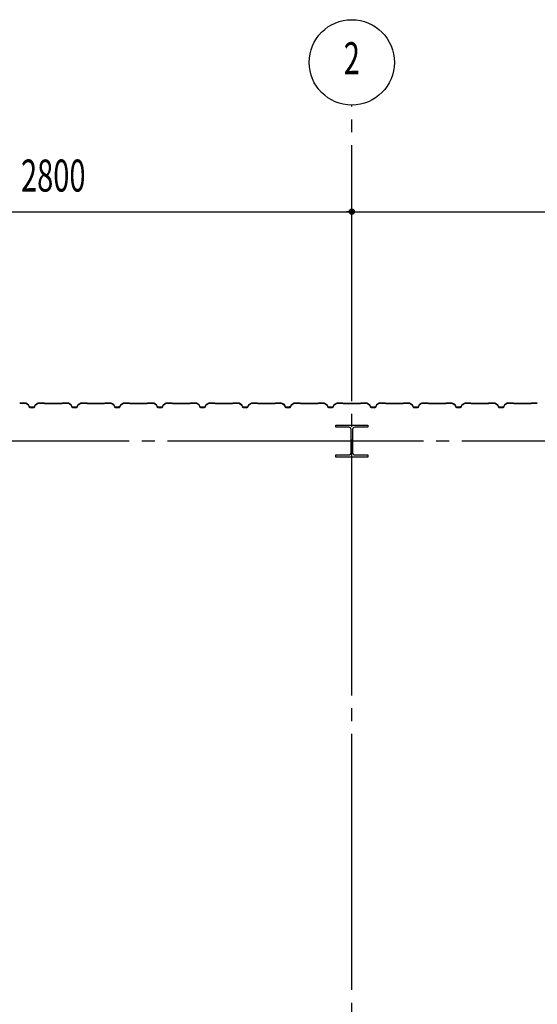
# Model space of a CAD drawing. Extents: x 2001 to 49353, y 772 to 34440.
# Drawn here: x 6839 to 9266, y 14262 to 18877 of the extents above; entities that cross this region are included whole.
import ezdxf
from ezdxf.enums import TextEntityAlignment as Align

# ---------------------------------------------------------------- set-up
doc = ezdxf.new("R2010")
doc.units = 0
doc.header["$LTSCALE"] = 60
doc.header["$MEASUREMENT"] = 0
doc.linetypes.add('1PL-20', pattern=[23, 20, -1, 1, -1])
doc.layers.get('0').update_dxf_attribs({"linetype": 'CONTINUOUS'})
for name, color, linetype in [('CENTER', 6, '1PL-20'), ('SIDING800', 3, 'CONTINUOUS'), ('SUNPOU', 4, 'CONTINUOUS')]:
    doc.layers.add(name, color=color, linetype=linetype)
doc.styles.add('00', font='ROMANS', dxfattribs={"width": 0.666667, "bigfont": 'BIGFONT'})

msp = doc.modelspace()

# ---------------------------------------------------------------- linework, layer by layer
for p, q in [((8321, 16967), (8321, 16977)), ((8321, 16977), (8471, 16977)), ((8381.5, 16967), (8321, 16967)), ((8392.5, 16848), (8392.5, 16956)), ((8399.5, 16956), (8399.5, 16848)), ((8471, 16967), (8410.5, 16967)), ((8471, 16977), (8471, 16967)), ((8321, 16837), (8381.5, 16837)), ((8321, 16827), (8321, 16837)), ((8471, 16827), (8321, 16827)), ((8410.5, 16837), (8471, 16837)), ((8471, 16837), (8471, 16827))]:
    msp.add_line(p, q)
for centre, start, end in [((8381.5, 16956), 0, 90), ((8410.5, 16956), 90, 180), ((8381.5, 16848), 270, 0), ((8410.5, 16848), 180, 270)]:
    msp.add_arc(centre, 11, start, end)
at = {"layer": 'CENTER'}
for p, q in [((8396, 7429.4), (8396, 18477)), ((23912, 16902), (4619.8, 16902))]:
    msp.add_line(p, q, dxfattribs=at)
at = {"layer": 'SIDING800'}
for p, q in [((6865.9, 17080), (6838.6, 17080)), ((6838.6, 17079.6), (6865.9, 17079.6)), ((6866.9, 17079.4), (6879.5, 17072.1)), ((6879.7, 17072.4), (6867.1, 17079.7)), ((6925, 17079.7), (6912.3, 17072.4)), ((6912.5, 17072.1), (6925.2, 17079.4)), ((6953.4, 17080), (6926.2, 17080)), ((6926.2, 17079.6), (6953.4, 17079.6)), ((6954.1, 17079.3), (6955.4, 17078.1)), ((6955.7, 17078.3), (6954.4, 17079.6)), ((6996, 17078), (6956.4, 17078)), ((6956.4, 17077.6), (6996, 17077.6)), ((7035.6, 17078), (6996, 17078)), ((6996, 17077.6), (7035.6, 17077.6)), ((7037.6, 17079.6), (7036.3, 17078.3)), ((7036.6, 17078.1), (7037.9, 17079.3)), ((7065.9, 17080), (7038.6, 17080)), ((7038.6, 17079.6), (7065.9, 17079.6)), ((7066.9, 17079.4), (7079.5, 17072.1)), ((7079.7, 17072.4), (7067.1, 17079.7)), ((7125, 17079.7), (7112.3, 17072.4)), ((7112.5, 17072.1), (7125.2, 17079.4)), ((7153.4, 17080), (7126.2, 17080)), ((7126.2, 17079.6), (7153.4, 17079.6)), ((7154.1, 17079.3), (7155.4, 17078.1)), ((7155.7, 17078.3), (7154.4, 17079.6)), ((7235.6, 17078), (7156.4, 17078)), ((7156.4, 17077.6), (7235.6, 17077.6)), ((7237.6, 17079.6), (7236.3, 17078.3)), ((7236.6, 17078.1), (7237.9, 17079.3)), ((7265.9, 17080), (7238.6, 17080)), ((7238.6, 17079.6), (7265.9, 17079.6)), ((7266.9, 17079.4), (7279.5, 17072.6)), ((7279.7, 17073), (7267, 17079.8)), ((7271.9, 17076.4), (7279.8, 17071.8)), ((7280, 17072.1), (7272.1, 17076.7)), ((7276.2, 17074.8), (7272.3, 17077.1)), ((7325.2, 17079.7), (7312.6, 17072.4)), ((7312.8, 17072.1), (7325.4, 17079.4)), ((7353.2, 17080), (7326.4, 17080)), ((7326.4, 17079.6), (7353.2, 17079.6)), ((7353.9, 17079.3), (7355.2, 17078.1)), ((7355.5, 17078.3), (7354.2, 17079.6)), ((7396, 17078), (7356.2, 17078)), ((7356.2, 17077.6), (7396, 17077.6)), ((7435.6, 17078), (7396, 17078)), ((7396, 17077.6), (7435.6, 17077.6)), ((7437.6, 17079.6), (7436.3, 17078.3)), ((7436.6, 17078.1), (7437.9, 17079.3)), ((7465.9, 17080), (7438.6, 17080)), ((7438.6, 17079.6), (7465.9, 17079.6)), ((7466.9, 17079.4), (7479.5, 17072.1)), ((7479.7, 17072.4), (7467.1, 17079.7)), ((7525, 17079.7), (7512.3, 17072.4)), ((7512.5, 17072.1), (7525.2, 17079.4)), ((7553.4, 17080), (7526.2, 17080)), ((7526.2, 17079.6), (7553.4, 17079.6)), ((7554.1, 17079.3), (7555.4, 17078.1)), ((7555.7, 17078.3), (7554.4, 17079.6)), ((7596, 17078), (7556.4, 17078)), ((7556.4, 17077.6), (7596, 17077.6)), ((7635.6, 17078), (7596, 17078)), ((7596, 17077.6), (7635.6, 17077.6)), ((7637.6, 17079.6), (7636.3, 17078.3)), ((7636.6, 17078.1), (7637.9, 17079.3)), ((7665.9, 17080), (7638.6, 17080)), ((7638.6, 17079.6), (7665.9, 17079.6)), ((7666.9, 17079.4), (7679.5, 17072.1)), ((7679.7, 17072.4), (7667.1, 17079.7)), ((7725, 17079.7), (7712.3, 17072.4)), ((7712.5, 17072.1), (7725.2, 17079.4)), ((7753.4, 17080), (7726.2, 17080)), ((7726.2, 17079.6), (7753.4, 17079.6)), ((7754.1, 17079.3), (7755.4, 17078.1)), ((7755.7, 17078.3), (7754.4, 17079.6)), ((7796, 17078), (7756.4, 17078)), ((7756.4, 17077.6), (7796, 17077.6)), ((7835.6, 17078), (7796, 17078)), ((7796, 17077.6), (7835.6, 17077.6)), ((7837.6, 17079.6), (7836.3, 17078.3)), ((7836.6, 17078.1), (7837.9, 17079.3)), ((7865.9, 17080), (7838.6, 17080)), ((7838.6, 17079.6), (7865.9, 17079.6)), ((7866.9, 17079.4), (7879.5, 17072.1)), ((7879.7, 17072.4), (7867.1, 17079.7)), ((7925, 17079.7), (7912.3, 17072.4)), ((7912.5, 17072.1), (7925.2, 17079.4)), ((7953.4, 17080), (7926.2, 17080)), ((7926.2, 17079.6), (7953.4, 17079.6)), ((7954.1, 17079.3), (7955.4, 17078.1)), ((7955.7, 17078.3), (7954.4, 17079.6)), ((8035.6, 17078), (7956.4, 17078)), ((7956.4, 17077.6), (8035.6, 17077.6)), ((8037.6, 17079.6), (8036.3, 17078.3)), ((8036.6, 17078.1), (8037.9, 17079.3)), ((8065.9, 17080), (8038.6, 17080)), ((8038.6, 17079.6), (8065.9, 17079.6)), ((8066.9, 17079.4), (8079.5, 17072.6)), ((8079.7, 17073), (8067, 17079.8)), ((8071.9, 17076.4), (8079.8, 17071.8)), ((8080, 17072.1), (8072.1, 17076.7)), ((8076.2, 17074.8), (8072.3, 17077.1)), ((8125.2, 17079.7), (8112.6, 17072.4)), ((8112.8, 17072.1), (8125.4, 17079.4)), ((8153.2, 17080), (8126.4, 17080)), ((8126.4, 17079.6), (8153.2, 17079.6)), ((8153.9, 17079.3), (8155.2, 17078.1)), ((8155.5, 17078.3), (8154.2, 17079.6)), ((8196, 17078), (8156.2, 17078)), ((8156.2, 17077.6), (8196, 17077.6)), ((8235.6, 17078), (8196, 17078)), ((8196, 17077.6), (8235.6, 17077.6)), ((8237.6, 17079.6), (8236.3, 17078.3)), ((8236.6, 17078.1), (8237.9, 17079.3)), ((8265.9, 17080), (8238.6, 17080)), ((8238.6, 17079.6), (8265.9, 17079.6)), ((8266.9, 17079.4), (8279.5, 17072.1)), ((8279.7, 17072.4), (8267.1, 17079.7)), ((8325, 17079.7), (8312.3, 17072.4)), ((8312.5, 17072.1), (8325.2, 17079.4)), ((8353.4, 17080), (8326.2, 17080)), ((8326.2, 17079.6), (8353.4, 17079.6)), ((8354.1, 17079.3), (8355.4, 17078.1)), ((8355.7, 17078.3), (8354.4, 17079.6)), ((8396, 17078), (8356.4, 17078)), ((8356.4, 17077.6), (8396, 17077.6)), ((8435.6, 17078), (8396, 17078)), ((8396, 17077.6), (8435.6, 17077.6)), ((8437.6, 17079.6), (8436.3, 17078.3)), ((8436.6, 17078.1), (8437.9, 17079.3)), ((8465.9, 17080), (8438.6, 17080)), ((8438.6, 17079.6), (8465.9, 17079.6)), ((8466.9, 17079.4), (8479.5, 17072.1)), ((8479.7, 17072.4), (8467.1, 17079.7)), ((8525, 17079.7), (8512.3, 17072.4)), ((8512.5, 17072.1), (8525.2, 17079.4)), ((8553.4, 17080), (8526.2, 17080)), ((8526.2, 17079.6), (8553.4, 17079.6)), ((8554.1, 17079.3), (8555.4, 17078.1)), ((8555.7, 17078.3), (8554.4, 17079.6)), ((8596, 17078), (8556.4, 17078)), ((8556.4, 17077.6), (8596, 17077.6)), ((8635.6, 17078), (8596, 17078)), ((8596, 17077.6), (8635.6, 17077.6)), ((8637.6, 17079.6), (8636.3, 17078.3)), ((8636.6, 17078.1), (8637.9, 17079.3)), ((8665.9, 17080), (8638.6, 17080)), ((8638.6, 17079.6), (8665.9, 17079.6)), ((8666.9, 17079.4), (8679.5, 17072.1)), ((8679.7, 17072.4), (8667.1, 17079.7)), ((8725, 17079.7), (8712.3, 17072.4)), ((8712.5, 17072.1), (8725.2, 17079.4)), ((8753.4, 17080), (8726.2, 17080)), ((8726.2, 17079.6), (8753.4, 17079.6)), ((8754.1, 17079.3), (8755.4, 17078.1)), ((8755.7, 17078.3), (8754.4, 17079.6)), ((8835.6, 17078), (8756.4, 17078)), ((8756.4, 17077.6), (8835.6, 17077.6)), ((8837.6, 17079.6), (8836.3, 17078.3)), ((8836.6, 17078.1), (8837.9, 17079.3)), ((8865.9, 17080), (8838.6, 17080)), ((8838.6, 17079.6), (8865.9, 17079.6)), ((8866.9, 17079.4), (8879.5, 17072.6)), ((8879.7, 17073), (8867, 17079.8)), ((8871.9, 17076.4), (8879.8, 17071.8)), ((8880, 17072.1), (8872.1, 17076.7)), ((8876.2, 17074.8), (8872.3, 17077.1)), ((8925.2, 17079.7), (8912.6, 17072.4)), ((8912.8, 17072.1), (8925.4, 17079.4)), ((8953.2, 17080), (8926.4, 17080)), ((8926.4, 17079.6), (8953.2, 17079.6)), ((8953.9, 17079.3), (8955.2, 17078.1)), ((8955.5, 17078.3), (8954.2, 17079.6)), ((8996, 17078), (8956.2, 17078)), ((8956.2, 17077.6), (8996, 17077.6)), ((9035.6, 17078), (8996, 17078)), ((8996, 17077.6), (9035.6, 17077.6)), ((9037.6, 17079.6), (9036.3, 17078.3)), ((9036.6, 17078.1), (9037.9, 17079.3)), ((9065.9, 17080), (9038.6, 17080)), ((9038.6, 17079.6), (9065.9, 17079.6)), ((9066.9, 17079.4), (9079.5, 17072.1)), ((9079.7, 17072.4), (9067.1, 17079.7)), ((9125, 17079.7), (9112.3, 17072.4)), ((9112.5, 17072.1), (9125.2, 17079.4)), ((9153.4, 17080), (9126.2, 17080)), ((9126.2, 17079.6), (9153.4, 17079.6)), ((9154.1, 17079.3), (9155.4, 17078.1)), ((9155.7, 17078.3), (9154.4, 17079.6)), ((9196, 17078), (9156.4, 17078)), ((9156.4, 17077.6), (9196, 17077.6)), ((9235.6, 17078), (9196, 17078)), ((9196, 17077.6), (9235.6, 17077.6)), ((9237.6, 17079.6), (9236.3, 17078.3)), ((9236.6, 17078.1), (9237.9, 17079.3)), ((9265.9, 17080), (9238.6, 17080)), ((9238.6, 17079.6), (9265.9, 17079.6)), ((6880.3, 17071), (6883.8, 17061.6)), ((6884.2, 17061.8), (6880.7, 17071.2)), ((6896, 17060.4), (6886, 17060.4)), ((6886, 17060), (6896, 17060)), ((6906, 17060.4), (6896, 17060.4)), ((6896, 17060), (6906, 17060)), ((6911.3, 17071.2), (6907.9, 17061.8)), ((6908.2, 17061.6), (6911.7, 17071)), ((7080.3, 17071), (7083.8, 17061.6)), ((7084.2, 17061.8), (7080.7, 17071.2)), ((7106, 17060.4), (7086, 17060.4)), ((7086, 17060), (7106, 17060)), ((7111.3, 17071.2), (7107.9, 17061.8)), ((7108.2, 17061.6), (7111.7, 17071)), ((7276, 17074.4), (7276.2, 17074.8)), ((7280.4, 17071.5), (7283.7, 17062.2)), ((7280.7, 17070.7), (7284, 17061.6)), ((7284, 17062.3), (7280.8, 17071.7)), ((7284.4, 17061.8), (7281, 17070.9)), ((7301.5, 17060.9), (7285.9, 17060.9)), ((7285.9, 17060.5), (7301.9, 17060.5)), ((7306.2, 17060.4), (7286.2, 17060.4)), ((7286.2, 17060), (7306.2, 17060)), ((7305.1, 17060.5), (7305.5, 17060.5)), ((7311.5, 17071.2), (7308.1, 17061.8)), ((7308.4, 17061.6), (7311.9, 17071)), ((7480.3, 17071), (7483.8, 17061.6)), ((7484.2, 17061.8), (7480.7, 17071.2)), ((7496, 17060.4), (7486, 17060.4)), ((7486, 17060), (7496, 17060)), ((7506, 17060.4), (7496, 17060.4)), ((7496, 17060), (7506, 17060)), ((7511.3, 17071.2), (7507.9, 17061.8)), ((7508.2, 17061.6), (7511.7, 17071)), ((7680.3, 17071), (7683.8, 17061.6)), ((7684.2, 17061.8), (7680.7, 17071.2)), ((7696, 17060.4), (7686, 17060.4)), ((7686, 17060), (7696, 17060)), ((7706, 17060.4), (7696, 17060.4)), ((7696, 17060), (7706, 17060)), ((7711.3, 17071.2), (7707.9, 17061.8)), ((7708.2, 17061.6), (7711.7, 17071)), ((7880.3, 17071), (7883.8, 17061.6)), ((7884.2, 17061.8), (7880.7, 17071.2)), ((7906, 17060.4), (7886, 17060.4)), ((7886, 17060), (7906, 17060)), ((7911.3, 17071.2), (7907.9, 17061.8)), ((7908.2, 17061.6), (7911.7, 17071)), ((8076, 17074.4), (8076.2, 17074.8)), ((8080.4, 17071.5), (8083.7, 17062.2)), ((8080.7, 17070.7), (8084, 17061.6)), ((8084, 17062.3), (8080.8, 17071.7)), ((8084.4, 17061.8), (8081, 17070.9)), ((8101.5, 17060.9), (8085.9, 17060.9)), ((8085.9, 17060.5), (8101.9, 17060.5)), ((8106.2, 17060.4), (8086.2, 17060.4)), ((8086.2, 17060), (8106.2, 17060)), ((8105.1, 17060.5), (8105.5, 17060.5)), ((8111.5, 17071.2), (8108.1, 17061.8)), ((8108.4, 17061.6), (8111.9, 17071)), ((8280.3, 17071), (8283.8, 17061.6)), ((8284.2, 17061.8), (8280.7, 17071.2)), ((8296, 17060.4), (8286, 17060.4)), ((8286, 17060), (8296, 17060)), ((8306, 17060.4), (8296, 17060.4)), ((8296, 17060), (8306, 17060)), ((8311.3, 17071.2), (8307.9, 17061.8)), ((8308.2, 17061.6), (8311.7, 17071)), ((8480.3, 17071), (8483.8, 17061.6)), ((8484.2, 17061.8), (8480.7, 17071.2)), ((8496, 17060.4), (8486, 17060.4)), ((8486, 17060), (8496, 17060)), ((8506, 17060.4), (8496, 17060.4)), ((8496, 17060), (8506, 17060)), ((8511.3, 17071.2), (8507.9, 17061.8)), ((8508.2, 17061.6), (8511.7, 17071)), ((8680.3, 17071), (8683.8, 17061.6)), ((8684.2, 17061.8), (8680.7, 17071.2)), ((8706, 17060.4), (8686, 17060.4)), ((8686, 17060), (8706, 17060)), ((8711.3, 17071.2), (8707.9, 17061.8)), ((8708.2, 17061.6), (8711.7, 17071)), ((8876, 17074.4), (8876.2, 17074.8)), ((8880.4, 17071.5), (8883.7, 17062.2)), ((8880.7, 17070.7), (8884, 17061.6)), ((8884, 17062.3), (8880.8, 17071.7)), ((8884.4, 17061.8), (8881, 17070.9)), ((8901.5, 17060.9), (8885.9, 17060.9)), ((8885.9, 17060.5), (8901.9, 17060.5)), ((8906.2, 17060.4), (8886.2, 17060.4)), ((8886.2, 17060), (8906.2, 17060)), ((8905.1, 17060.5), (8905.5, 17060.5)), ((8911.5, 17071.2), (8908.1, 17061.8)), ((8908.4, 17061.6), (8911.9, 17071)), ((9080.3, 17071), (9083.8, 17061.6)), ((9084.2, 17061.8), (9080.7, 17071.2)), ((9096, 17060.4), (9086, 17060.4)), ((9086, 17060), (9096, 17060)), ((9106, 17060.4), (9096, 17060.4)), ((9096, 17060), (9106, 17060)), ((9111.3, 17071.2), (9107.9, 17061.8)), ((9108.2, 17061.6), (9111.7, 17071))]:
    msp.add_line(p, q, dxfattribs=at)
for centre, radius, start, end in [((6865.9, 17077.6), 2.4, 60, 90), ((6865.9, 17077.6), 2, 60, 90), ((6926.2, 17077.6), 2.4, 90, 120), ((6926.2, 17077.6), 2, 90, 120), ((6953.4, 17078.6), 1.4, 45, 90), ((6953.4, 17078.6), 1, 45, 90), ((6956.4, 17079), 1.4, 225, 270), ((6956.4, 17079), 1, 225, 270), ((7035.6, 17079), 1, 270, 315), ((7035.6, 17079), 1.4, 270, 315), ((7038.6, 17078.6), 1.4, 90, 135), ((7038.6, 17078.6), 1, 90, 135), ((7065.9, 17077.6), 2.4, 60, 90), ((7065.9, 17077.6), 2, 60, 90), ((7126.2, 17077.6), 2.4, 90, 120), ((7126.2, 17077.6), 2, 90, 120), ((7153.4, 17078.6), 1.4, 45, 90), ((7153.4, 17078.6), 1, 45, 90), ((7156.4, 17079), 1.4, 225, 270), ((7156.4, 17079), 1, 225, 270), ((7235.6, 17079), 1, 270, 315), ((7235.6, 17079), 1.4, 270, 315), ((7238.6, 17078.6), 1.4, 90, 135), ((7238.6, 17078.6), 1, 90, 135), ((7265.9, 17077.6), 2.4, 61.8214, 90), ((7265.9, 17077.6), 2, 61.8214, 90), ((7272.1, 17076.7), 0.4, 60, 240), ((7326.4, 17077.6), 2.4, 90, 120), ((7326.4, 17077.6), 2, 90, 120), ((7353.2, 17078.6), 1.4, 45, 90), ((7353.2, 17078.6), 1, 45, 90), ((7356.2, 17079), 1.4, 225, 270), ((7356.2, 17079), 1, 225, 270), ((7435.6, 17079), 1, 270, 315), ((7435.6, 17079), 1.4, 270, 315), ((7438.6, 17078.6), 1.4, 90, 135), ((7438.6, 17078.6), 1, 90, 135), ((7465.9, 17077.6), 2.4, 60, 90), ((7465.9, 17077.6), 2, 60, 90), ((7526.2, 17077.6), 2.4, 90, 120), ((7526.2, 17077.6), 2, 90, 120), ((7553.4, 17078.6), 1.4, 45, 90), ((7553.4, 17078.6), 1, 45, 90), ((7556.4, 17079), 1.4, 225, 270), ((7556.4, 17079), 1, 225, 270), ((7635.6, 17079), 1, 270, 315), ((7635.6, 17079), 1.4, 270, 315), ((7638.6, 17078.6), 1.4, 90, 135), ((7638.6, 17078.6), 1, 90, 135), ((7665.9, 17077.6), 2.4, 60, 90), ((7665.9, 17077.6), 2, 60, 90), ((7726.2, 17077.6), 2.4, 90, 120), ((7726.2, 17077.6), 2, 90, 120), ((7753.4, 17078.6), 1.4, 45, 90), ((7753.4, 17078.6), 1, 45, 90), ((7756.4, 17079), 1.4, 225, 270), ((7756.4, 17079), 1, 225, 270), ((7835.6, 17079), 1, 270, 315), ((7835.6, 17079), 1.4, 270, 315), ((7838.6, 17078.6), 1.4, 90, 135), ((7838.6, 17078.6), 1, 90, 135), ((7865.9, 17077.6), 2.4, 60, 90), ((7865.9, 17077.6), 2, 60, 90), ((7926.2, 17077.6), 2.4, 90, 120), ((7926.2, 17077.6), 2, 90, 120), ((7953.4, 17078.6), 1.4, 45, 90), ((7953.4, 17078.6), 1, 45, 90), ((7956.4, 17079), 1.4, 225, 270), ((7956.4, 17079), 1, 225, 270), ((8035.6, 17079), 1, 270, 315), ((8035.6, 17079), 1.4, 270, 315), ((8038.6, 17078.6), 1.4, 90, 135), ((8038.6, 17078.6), 1, 90, 135), ((8065.9, 17077.6), 2.4, 61.8214, 90), ((8065.9, 17077.6), 2, 61.8214, 90), ((8072.1, 17076.7), 0.4, 60, 240), ((8126.4, 17077.6), 2.4, 90, 120), ((8126.4, 17077.6), 2, 90, 120), ((8153.2, 17078.6), 1.4, 45, 90), ((8153.2, 17078.6), 1, 45, 90), ((8156.2, 17079), 1.4, 225, 270), ((8156.2, 17079), 1, 225, 270), ((8235.6, 17079), 1, 270, 315), ((8235.6, 17079), 1.4, 270, 315), ((8238.6, 17078.6), 1.4, 90, 135), ((8238.6, 17078.6), 1, 90, 135), ((8265.9, 17077.6), 2.4, 60, 90), ((8265.9, 17077.6), 2, 60, 90), ((8326.2, 17077.6), 2.4, 90, 120), ((8326.2, 17077.6), 2, 90, 120), ((8353.4, 17078.6), 1.4, 45, 90), ((8353.4, 17078.6), 1, 45, 90), ((8356.4, 17079), 1.4, 225, 270), ((8356.4, 17079), 1, 225, 270), ((8435.6, 17079), 1, 270, 315), ((8435.6, 17079), 1.4, 270, 315), ((8438.6, 17078.6), 1.4, 90, 135), ((8438.6, 17078.6), 1, 90, 135), ((8465.9, 17077.6), 2.4, 60, 90), ((8465.9, 17077.6), 2, 60, 90), ((8526.2, 17077.6), 2.4, 90, 120), ((8526.2, 17077.6), 2, 90, 120), ((8553.4, 17078.6), 1.4, 45, 90), ((8553.4, 17078.6), 1, 45, 90), ((8556.4, 17079), 1.4, 225, 270), ((8556.4, 17079), 1, 225, 270), ((8635.6, 17079), 1, 270, 315), ((8635.6, 17079), 1.4, 270, 315), ((8638.6, 17078.6), 1.4, 90, 135), ((8638.6, 17078.6), 1, 90, 135), ((8665.9, 17077.6), 2.4, 60, 90), ((8665.9, 17077.6), 2, 60, 90), ((8726.2, 17077.6), 2.4, 90, 120), ((8726.2, 17077.6), 2, 90, 120), ((8753.4, 17078.6), 1.4, 45, 90), ((8753.4, 17078.6), 1, 45, 90), ((8756.4, 17079), 1.4, 225, 270), ((8756.4, 17079), 1, 225, 270), ((8835.6, 17079), 1, 270, 315), ((8835.6, 17079), 1.4, 270, 315), ((8838.6, 17078.6), 1.4, 90, 135), ((8838.6, 17078.6), 1, 90, 135), ((8865.9, 17077.6), 2.4, 61.8214, 90), ((8865.9, 17077.6), 2, 61.8214, 90), ((8872.1, 17076.7), 0.4, 60, 240), ((8926.4, 17077.6), 2.4, 90, 120), ((8926.4, 17077.6), 2, 90, 120), ((8953.2, 17078.6), 1.4, 45, 90), ((8953.2, 17078.6), 1, 45, 90), ((8956.2, 17079), 1.4, 225, 270), ((8956.2, 17079), 1, 225, 270), ((9035.6, 17079), 1, 270, 315), ((9035.6, 17079), 1.4, 270, 315), ((9038.6, 17078.6), 1.4, 90, 135), ((9038.6, 17078.6), 1, 90, 135), ((9065.9, 17077.6), 2.4, 60, 90), ((9065.9, 17077.6), 2, 60, 90), ((9126.2, 17077.6), 2.4, 90, 120), ((9126.2, 17077.6), 2, 90, 120), ((9153.4, 17078.6), 1.4, 45, 90), ((9153.4, 17078.6), 1, 45, 90), ((9156.4, 17079), 1.4, 225, 270), ((9156.4, 17079), 1, 225, 270), ((9235.6, 17079), 1, 270, 315), ((9235.6, 17079), 1.4, 270, 315), ((9238.6, 17078.6), 1.4, 90, 135), ((9238.6, 17078.6), 1, 90, 135), ((6878.5, 17070.4), 2, 20, 60), ((6878.5, 17070.4), 2.4, 20, 60), ((6886, 17062.4), 2.4, 200, 270), ((6886, 17062.4), 2, 200, 270), ((6906, 17062.4), 2, 270, 340), ((6906, 17062.4), 2.4, 270, 340), ((6913.5, 17070.4), 2.4, 120, 160), ((6913.5, 17070.4), 2, 120, 160), ((7078.5, 17070.4), 2, 20, 60), ((7078.5, 17070.4), 2.4, 20, 60), ((7086, 17062.4), 2.4, 200, 270), ((7086, 17062.4), 2, 200, 270), ((7106, 17062.4), 2, 270, 340), ((7106, 17062.4), 2.4, 270, 340), ((7113.5, 17070.4), 2.4, 120, 160), ((7113.5, 17070.4), 2, 120, 160), ((7278.5, 17070.9), 2, 19.0256, 61.8214), ((7278.5, 17070.9), 2.4, 19.0256, 61.8214), ((7278.8, 17070), 2, 20, 60), ((7278.8, 17070), 2.4, 20, 60), ((7285.9, 17062.9), 2.4, 199.0256, 270), ((7285.9, 17062.9), 2, 199.0256, 270), ((7286.2, 17062.4), 2.4, 200, 270), ((7286.2, 17062.4), 2, 200, 270), ((7303.5, 17060.5), 2, 0, 168.463), ((7303.5, 17060.5), 1.6, 0, 180), ((7306.2, 17062.4), 2, 270, 340), ((7306.2, 17062.4), 2.4, 270, 340), ((7313.8, 17070.4), 2.4, 120, 160), ((7313.8, 17070.4), 2, 120, 160), ((7478.5, 17070.4), 2, 20, 60), ((7478.5, 17070.4), 2.4, 20, 60), ((7486, 17062.4), 2.4, 200, 270), ((7486, 17062.4), 2, 200, 270), ((7506, 17062.4), 2, 270, 340), ((7506, 17062.4), 2.4, 270, 340), ((7513.5, 17070.4), 2.4, 120, 160), ((7513.5, 17070.4), 2, 120, 160), ((7678.5, 17070.4), 2, 20, 60), ((7678.5, 17070.4), 2.4, 20, 60), ((7686, 17062.4), 2.4, 200, 270), ((7686, 17062.4), 2, 200, 270), ((7706, 17062.4), 2, 270, 340), ((7706, 17062.4), 2.4, 270, 340), ((7713.5, 17070.4), 2.4, 120, 160), ((7713.5, 17070.4), 2, 120, 160), ((7878.5, 17070.4), 2, 20, 60), ((7878.5, 17070.4), 2.4, 20, 60), ((7886, 17062.4), 2.4, 200, 270), ((7886, 17062.4), 2, 200, 270), ((7906, 17062.4), 2, 270, 340), ((7906, 17062.4), 2.4, 270, 340), ((7913.5, 17070.4), 2.4, 120, 160), ((7913.5, 17070.4), 2, 120, 160), ((8078.5, 17070.9), 2, 19.0256, 61.8214), ((8078.5, 17070.9), 2.4, 19.0256, 61.8214), ((8078.8, 17070), 2, 20, 60), ((8078.8, 17070), 2.4, 20, 60), ((8085.9, 17062.9), 2.4, 199.0256, 270), ((8085.9, 17062.9), 2, 199.0256, 270), ((8086.2, 17062.4), 2.4, 200, 270), ((8086.2, 17062.4), 2, 200, 270), ((8103.5, 17060.5), 2, 0, 168.463), ((8103.5, 17060.5), 1.6, 0, 180), ((8106.2, 17062.4), 2, 270, 340), ((8106.2, 17062.4), 2.4, 270, 340), ((8113.8, 17070.4), 2.4, 120, 160), ((8113.8, 17070.4), 2, 120, 160), ((8278.5, 17070.4), 2, 20, 60), ((8278.5, 17070.4), 2.4, 20, 60), ((8286, 17062.4), 2.4, 200, 270), ((8286, 17062.4), 2, 200, 270), ((8306, 17062.4), 2, 270, 340), ((8306, 17062.4), 2.4, 270, 340), ((8313.5, 17070.4), 2.4, 120, 160), ((8313.5, 17070.4), 2, 120, 160), ((8478.5, 17070.4), 2, 20, 60), ((8478.5, 17070.4), 2.4, 20, 60), ((8486, 17062.4), 2.4, 200, 270), ((8486, 17062.4), 2, 200, 270), ((8506, 17062.4), 2, 270, 340), ((8506, 17062.4), 2.4, 270, 340), ((8513.5, 17070.4), 2.4, 120, 160), ((8513.5, 17070.4), 2, 120, 160), ((8678.5, 17070.4), 2, 20, 60), ((8678.5, 17070.4), 2.4, 20, 60), ((8686, 17062.4), 2.4, 200, 270), ((8686, 17062.4), 2, 200, 270), ((8706, 17062.4), 2, 270, 340), ((8706, 17062.4), 2.4, 270, 340), ((8713.5, 17070.4), 2.4, 120, 160), ((8713.5, 17070.4), 2, 120, 160), ((8878.5, 17070.9), 2, 19.0256, 61.8214), ((8878.5, 17070.9), 2.4, 19.0256, 61.8214), ((8878.8, 17070), 2, 20, 60), ((8878.8, 17070), 2.4, 20, 60), ((8885.9, 17062.9), 2.4, 199.0256, 270), ((8885.9, 17062.9), 2, 199.0256, 270), ((8886.2, 17062.4), 2.4, 200, 270), ((8886.2, 17062.4), 2, 200, 270), ((8903.5, 17060.5), 2, 0, 168.463), ((8903.5, 17060.5), 1.6, 0, 180), ((8906.2, 17062.4), 2, 270, 340), ((8906.2, 17062.4), 2.4, 270, 340), ((8913.8, 17070.4), 2.4, 120, 160), ((8913.8, 17070.4), 2, 120, 160), ((9078.5, 17070.4), 2, 20, 60), ((9078.5, 17070.4), 2.4, 20, 60), ((9086, 17062.4), 2.4, 200, 270), ((9086, 17062.4), 2, 200, 270), ((9106, 17062.4), 2, 270, 340), ((9106, 17062.4), 2.4, 270, 340), ((9113.5, 17070.4), 2.4, 120, 160), ((9113.5, 17070.4), 2, 120, 160)]:
    msp.add_arc(centre, radius, start, end, dxfattribs=at)
at = {"layer": 'SUNPOU'}
for p, q in [((5596, 17977), (13971, 17977)), ((8383.5, 17977), (8371, 17977)), ((8408.5, 17977), (8421, 17977)), ((8408.5, 17977), (8421, 17977))]:
    msp.add_line(p, q, dxfattribs=at)
for centre, radius in [((8396, 18677), 200), ((8396, 17977), 12.5), ((8396, 17977), 12.5), ((8396, 17977), 12.5)]:
    msp.add_circle(centre, radius, dxfattribs=at)
for start, end in [(0, 180), (0, 180), (0, 180), (180, 0), (180, 0), (180, 0)]:
    msp.add_arc((8396, 17977), 6.25, start, end, dxfattribs=at)

# ---------------------------------------------------------------- texts
at = {"layer": 'SUNPOU', "style": '00', "width": 0.666667}
for s, p in [('2', (8396, 18677)), ('2800', (6996, 18127))]:
    msp.add_text(s, height=150, dxfattribs=at).set_placement(p, align=Align.MIDDLE)

doc.saveas('drawing.dxf')
